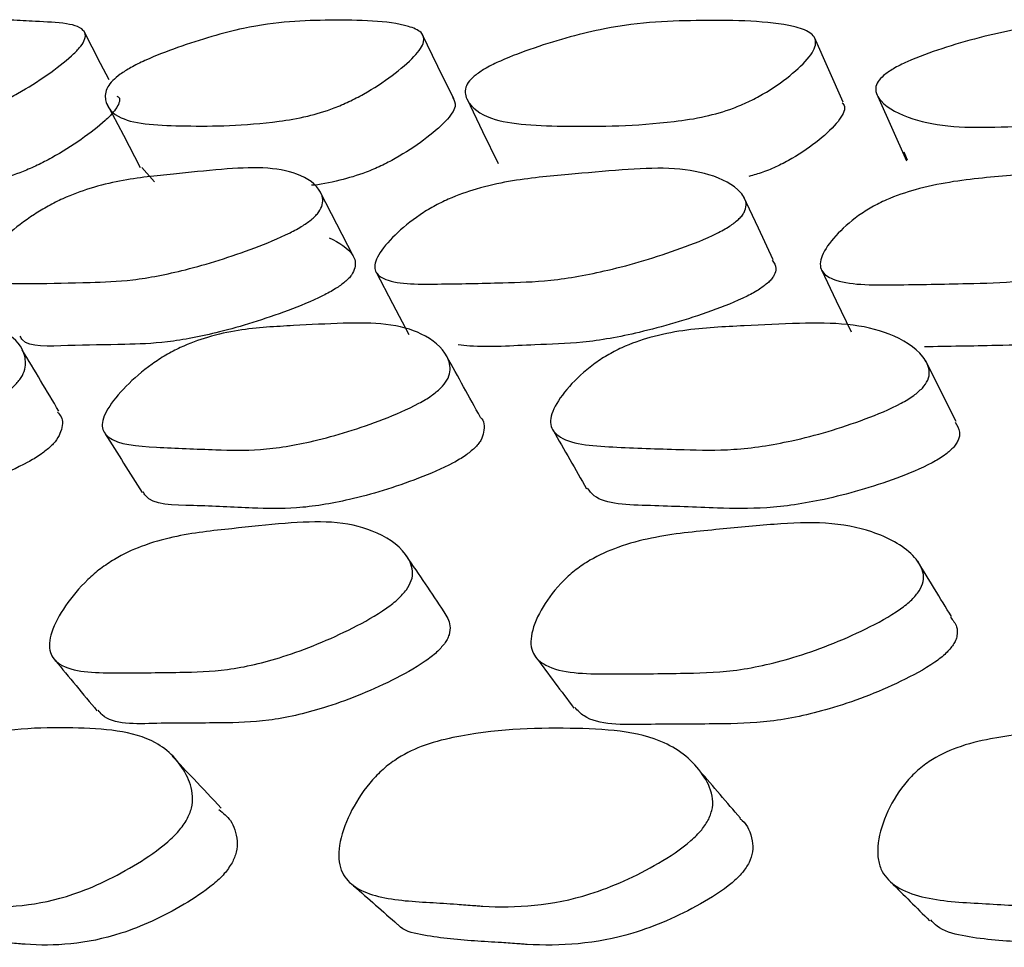
# Model space of a CAD drawing. Units: millimetres. Extents: x 12 to 654, y 69 to 689.
# Drawn here: x 326 to 330, y 347 to 351 of the extents above; entities that cross this region are included whole.
import ezdxf

# ---------------------------------------------------------------- set-up
doc = ezdxf.new("R2010")
doc.units = ezdxf.units.MM

msp = doc.modelspace()

# ---------------------------------------------------------------- linework, layer by layer
at = {"color": 7, "linetype": 'Continuous', "lineweight": 25}
for p, q in [((329.6462, 350.511), (329.7593, 350.2554)), ((329.7642, 350.2574), (329.751, 350.2892)), ((326.7715, 350.1716), (326.7212, 350.2294))]:
    msp.add_line(p, q, dxfattribs=at)
at = {"color": 7, "linetype": 'Continuous', "lineweight": 25, "flags": 128}
for points in [[(326.5907, 350.5781), (326.5569, 350.6431), (326.4899, 350.7718)], [(327.9601, 350.5023), (327.8976, 350.6309), (327.8351, 350.7595)], [(329.5087, 350.4888), (329.4513, 350.6174), (329.3939, 350.7459)], [(328.0132, 350.5), (328.0751, 350.3722), (328.137, 350.2445)], [(326.5806, 350.4847), (326.6472, 350.357), (326.7138, 350.2293)], [(327.5606, 349.8773), (327.4959, 350.0035), (327.4312, 350.1297)], [(329.2304, 349.8617), (329.1713, 349.9878), (329.1121, 350.1138)], [(327.6521, 349.812), (327.7172, 349.6885), (327.7823, 349.5651)], [(329.4219, 349.8221), (329.481, 349.6986), (329.5401, 349.5751)], [(329.9568, 349.2181), (329.8966, 349.3389), (329.8364, 349.4598)]]:
    msp.add_lwpolyline(points, dxfattribs=at)
at = {"color": 7, "linetype": 'Continuous', "lineweight": 25}
for points, knots in [([(325.4362, 350.5986), (325.4506, 350.6077), (325.4823, 350.6277), (325.5614, 350.6664), (325.7105, 350.7266), (325.8747, 350.7776), (326.0197, 350.8081), (326.1171, 350.8172), (326.2056, 350.8157), (326.3059, 350.8089), (326.4214, 350.8049), (326.4967, 350.7823), (326.4981, 350.7401), (326.474, 350.7048), (326.43, 350.6604), (326.349, 350.5978), (326.251, 350.5352), (326.1692, 350.4927), (326.0941, 350.4598), (326.0019, 350.4306), (325.872, 350.4065), (325.7432, 350.4032), (325.5915, 350.3936), (325.4582, 350.3918), (325.3731, 350.4239), (325.3465, 350.4776), (325.366, 350.5341), (325.4001, 350.572), (325.4248, 350.5902), (325.4362, 350.5986)], [0, 0, 0, 0, 0.011321, 0.02493, 0.056966, 0.127565, 0.167845, 0.205521, 0.247036, 0.295328, 0.357749, 0.411828, 0.438848, 0.453141, 0.467982, 0.499878, 0.531196, 0.545301, 0.559345, 0.58615, 0.619803, 0.688961, 0.752577, 0.810717, 0.872181, 0.943756, 0.977135, 0.989444, 1, 1, 1, 1]), ([(326.6342, 350.5995), (326.648, 350.6086), (326.6785, 350.6285), (326.759, 350.6672), (326.9152, 350.7269), (327.1951, 350.8084), (327.4826, 350.8172), (327.7261, 350.8132), (327.8342, 350.7706), (327.8464, 350.7375), (327.8303, 350.7021), (327.7937, 350.6577), (327.7199, 350.5951), (327.6259, 350.5326), (327.5442, 350.4901), (327.4671, 350.4573), (327.3685, 350.4281), (327.1552, 350.3948), (326.9004, 350.3911), (326.6386, 350.4023), (326.5727, 350.4783), (326.5743, 350.5349), (326.6008, 350.5728), (326.6236, 350.5911), (326.6342, 350.5995)], [0, 0, 0, 0, 0.011334, 0.024953, 0.05701, 0.127719, 0.246698, 0.378996, 0.411813, 0.438878, 0.453179, 0.468006, 0.499912, 0.531281, 0.545414, 0.55947, 0.586285, 0.619944, 0.7529, 0.872039, 0.943644, 0.977087, 0.989422, 1, 1, 1, 1]), ([(328.0489, 350.5979), (328.062, 350.6069), (328.0909, 350.6269), (328.172, 350.6656), (328.3341, 350.7253), (328.6325, 350.807), (328.962, 350.816), (329.2426, 350.8124), (329.3791, 350.77), (329.4029, 350.7369), (329.3951, 350.7015), (329.3668, 350.6571), (329.3011, 350.5945), (329.2124, 350.532), (329.1318, 350.4894), (329.0534, 350.4566), (328.9495, 350.4274), (328.7156, 350.3939), (328.4243, 350.3899), (328.1183, 350.4008), (328.0172, 350.4767), (328.0005, 350.5332), (328.0188, 350.5712), (328.0394, 350.5894), (328.0489, 350.5979)], [0, 0, 0, 0, 0.011333, 0.024952, 0.057011, 0.127719, 0.246694, 0.378996, 0.411811, 0.438877, 0.453177, 0.468004, 0.499911, 0.53128, 0.545412, 0.559468, 0.586283, 0.619941, 0.752901, 0.872036, 0.943641, 0.977088, 0.989423, 1, 1, 1, 1]), ([(329.669, 350.5949), (329.6813, 350.604), (329.7084, 350.6239), (329.789, 350.6626), (329.9552, 350.7226), (330.1551, 350.7734), (330.3469, 350.804), (330.4879, 350.8133), (330.6314, 350.8119), (330.7929, 350.8049), (330.9718, 350.8005), (331.1022, 350.7775), (331.147, 350.7356), (331.1473, 350.7002), (331.1272, 350.6558), (331.0707, 350.5932), (330.9883, 350.5307), (330.9098, 350.4881), (330.8312, 350.4552), (330.7233, 350.4259), (330.5533, 350.4018), (330.3622, 350.3984), (330.1407, 350.3889), (329.9371, 350.3873), (329.7695, 350.4197), (329.6668, 350.4737), (329.6325, 350.5304), (329.6426, 350.5683), (329.6607, 350.5865), (329.669, 350.5949)], [0, 0, 0, 0, 0.01132, 0.024931, 0.056964, 0.127556, 0.167853, 0.20556, 0.247024, 0.300009, 0.358796, 0.411795, 0.438839, 0.453142, 0.467991, 0.499886, 0.531204, 0.545316, 0.559366, 0.586184, 0.61982, 0.688945, 0.752552, 0.810696, 0.872179, 0.943763, 0.977136, 0.989443, 1, 1, 1, 1]), ([(326.6212, 350.5128), (326.623, 350.5121), (326.6374, 350.5064), (326.6307, 350.4822), (326.6081, 350.4479), (326.5639, 350.4035), (326.4837, 350.3415), (326.3863, 350.2793), (326.3052, 350.2371), (326.2305, 350.2044), (326.1393, 350.1757), (326.0413, 350.1568), (325.9862, 350.1544), (325.9575, 350.1532)], [0, 0, 0, 0, 0.016156, 0.124903, 0.182443, 0.242187, 0.370524, 0.496435, 0.553123, 0.609568, 0.717343, 0.852689, 1, 1, 1, 1]), ([(327.9554, 350.508), (327.9619, 350.4972), (327.9719, 350.4806), (327.9551, 350.445), (327.919, 350.401), (327.8455, 350.3387), (327.7522, 350.2767), (327.6711, 350.2345), (327.5943, 350.2018), (327.4983, 350.1742), (327.4262, 350.1596), (327.3949, 350.1581), (327.3949, 350.1581)], [0, 0, 0, 0, 0.130079, 0.198824, 0.270097, 0.423397, 0.573992, 0.641819, 0.709286, 0.838033, 0.999697, 1, 1, 1, 1]), ([(329.504, 350.4865), (329.5082, 350.4817), (329.5175, 350.471), (329.5093, 350.4443), (329.482, 350.4006), (329.4164, 350.3382), (329.3283, 350.2759), (329.2484, 350.2341), (329.1891, 350.2083), (329.152, 350.1985), (329.1339, 350.1937)], [0, 0, 0, 0, 0.0799182, 0.178194, 0.2800902, 0.4992554, 0.7145521, 0.8115164, 0.9079662, 1, 1, 1, 1]), ([(327.3976, 350.0242), (327.3855, 350.0151), (327.3594, 349.9953), (327.2799, 349.9529), (327.1174, 349.887), (326.9006, 349.8195), (326.6813, 349.7771), (326.4901, 349.771), (326.2892, 349.7666), (326.1171, 349.7659), (326.0809, 349.8149), (326.0897, 349.8499), (326.1181, 349.8954), (326.1828, 349.9614), (326.2697, 350.0288), (326.3483, 350.0764), (326.4244, 350.1144), (326.5244, 350.151), (326.6758, 350.1864), (326.8399, 350.2017), (327.0336, 350.2224), (327.2121, 350.2329), (327.3515, 350.2061), (327.4276, 350.1529), (327.4448, 350.0941), (327.4294, 350.0584), (327.4133, 350.0384), (327.4027, 350.0288), (327.3976, 350.0242)], [0, 0, 0, 0, 0.010706, 0.023256, 0.057192, 0.127868, 0.188642, 0.247187, 0.330851, 0.41173, 0.438746, 0.453191, 0.467991, 0.500064, 0.531565, 0.545719, 0.559748, 0.586563, 0.620027, 0.689146, 0.752803, 0.810887, 0.872144, 0.943526, 0.975197, 0.98863, 0.994551, 1, 1, 1, 1]), ([(329.092, 350.0223), (329.0807, 350.0132), (329.0563, 349.9934), (328.9774, 349.951), (328.8106, 349.8852), (328.5822, 349.8178), (328.3439, 349.7755), (328.1276, 349.7694), (327.8987, 349.7648), (327.7009, 349.7638), (327.6456, 349.8128), (327.646, 349.8478), (327.666, 349.8933), (327.7219, 349.9594), (327.8029, 350.0269), (327.8797, 350.0744), (327.9565, 350.1124), (328.061, 350.149), (328.225, 350.1845), (328.409, 350.1998), (328.6246, 350.2205), (328.8249, 350.2309), (328.9907, 350.2039), (329.0915, 350.1509), (329.127, 350.0921), (329.119, 350.0564), (329.106, 350.0365), (329.0965, 350.0269), (329.092, 350.0223)], [0, 0, 0, 0, 0.010686, 0.0232264, 0.0571747, 0.127877, 0.1886475, 0.2471749, 0.3308502, 0.4117202, 0.4387257, 0.4531658, 0.4679688, 0.5000443, 0.5315408, 0.5456903, 0.5597265, 0.5865596, 0.62005, 0.689168, 0.752774, 0.8108354, 0.8721249, 0.943565, 0.9752359, 0.9886528, 0.9945627, 1, 1, 1, 1]), ([(330.9819, 350.0197), (330.9716, 350.0106), (330.9492, 349.9908), (330.8717, 349.9484), (330.7025, 349.8824), (330.465, 349.8149), (330.2103, 349.7725), (329.9714, 349.7664), (329.7176, 349.7618), (329.4967, 349.7608), (329.4231, 349.8098), (329.415, 349.8449), (329.4264, 349.8904), (329.4728, 349.9565), (329.5468, 350.024), (329.621, 350.0716), (329.6974, 350.1097), (329.8053, 350.1462), (329.9798, 350.1816), (330.1815, 350.1969), (330.4166, 350.2177), (330.6367, 350.2281), (330.8273, 350.2013), (330.9515, 350.1483), (331.0044, 350.0896), (331.0039, 350.0538), (330.9942, 350.0339), (330.9859, 350.0243), (330.9819, 350.0197)], [0, 0, 0, 0, 0.010689, 0.023231, 0.057175, 0.127879, 0.188653, 0.247181, 0.330847, 0.411723, 0.438734, 0.453178, 0.467979, 0.500057, 0.531555, 0.545703, 0.559734, 0.586553, 0.620041, 0.689169, 0.752786, 0.810848, 0.872126, 0.943557, 0.975231, 0.98865, 0.994561, 1, 1, 1, 1]), ([(327.4659, 349.9495), (327.5035, 349.9299), (327.5578, 349.9015), (327.5741, 349.8426), (327.5592, 349.8073), (327.5433, 349.7876), (327.5328, 349.7782), (327.5278, 349.7736)], [0, 0, 0, 0, 0.559009, 0.806646, 0.911452, 0.957581, 1, 1, 1, 1]), ([(329.2264, 349.8598), (329.2333, 349.8499), (329.2447, 349.8336), (329.2375, 349.8053), (329.2248, 349.7857), (329.2154, 349.7763), (329.211, 349.7717)], [0, 0, 0, 0, 0.456049, 0.75101, 0.880737, 1, 1, 1, 1]), ([(327.5278, 349.7736), (327.5159, 349.7646), (327.4901, 349.7451), (327.4114, 349.7032), (327.2506, 349.6383), (327.0359, 349.5718), (326.819, 349.5303), (326.6281, 349.5237), (326.4346, 349.5227), (326.2604, 349.5127), (326.2401, 349.5527), (326.2375, 349.5579)], [0, 0, 0, 0, 0.02512, 0.054602, 0.134472, 0.301102, 0.444582, 0.582873, 0.780507, 0.97154, 1, 1, 1, 1]), ([(329.211, 349.7717), (329.1999, 349.7627), (329.1757, 349.7432), (329.0976, 349.7014), (328.9324, 349.6365), (328.7064, 349.5704), (328.4694, 349.5282), (328.2584, 349.5249), (328.0814, 349.5113), (327.9933, 349.5218), (327.9778, 349.5236)], [0, 0, 0, 0, 0.0304801, 0.0662914, 0.1634232, 0.3660688, 0.540483, 0.7085508, 0.9488412, 1, 1, 1, 1]), ([(331.0884, 349.7692), (331.0782, 349.7602), (331.0561, 349.7407), (330.9794, 349.6988), (330.8117, 349.6338), (330.5764, 349.5674), (330.3239, 349.5258), (330.0869, 349.5196), (329.9257, 349.5172), (329.8309, 349.5158)], [0, 0, 0, 0, 0.032131, 0.069876, 0.172232, 0.385811, 0.569642, 0.746775, 1, 1, 1, 1]), ([(326.207, 349.3536), (326.1946, 349.3435), (326.1678, 349.3216), (326.0896, 349.276), (325.9334, 349.2073), (325.7287, 349.1402), (325.5263, 349.104), (325.355, 349.1098), (325.1756, 349.1183), (325.0229, 349.1299), (324.9999, 349.192), (325.0141, 349.2336), (325.0476, 349.2862), (325.1168, 349.3606), (325.2062, 349.4346), (325.2847, 349.4855), (325.3592, 349.5252), (325.4548, 349.5617), (325.5959, 349.5936), (325.7447, 349.6012), (325.9206, 349.613), (326.0805, 349.6131), (326.1984, 349.5719), (326.2571, 349.5044), (326.2607, 349.4335), (326.2401, 349.3878), (326.2174, 349.3644), (326.207, 349.3536)], [0, 0, 0, 0, 0.0108, 0.023424, 0.057419, 0.127998, 0.188637, 0.247096, 0.330608, 0.411309, 0.438336, 0.452833, 0.467751, 0.500052, 0.531735, 0.545955, 0.560052, 0.586923, 0.620374, 0.689293, 0.752731, 0.810691, 0.871952, 0.943388, 0.975109, 0.988603, 1, 1, 1, 1]), ([(327.9083, 349.3512), (327.8966, 349.3411), (327.8712, 349.3191), (327.7926, 349.2734), (327.6304, 349.2047), (327.4118, 349.1375), (327.1881, 349.1012), (326.99, 349.1071), (326.7812, 349.1156), (326.6017, 349.1273), (326.5598, 349.1895), (326.566, 349.2312), (326.5916, 349.2838), (326.653, 349.3583), (326.7376, 349.4324), (326.8153, 349.4833), (326.8912, 349.523), (326.9924, 349.5595), (327.1474, 349.5915), (327.3175, 349.5992), (327.5172, 349.611), (327.7009, 349.6112), (327.8464, 349.5699), (327.93, 349.5022), (327.9509, 349.4312), (327.9381, 349.3855), (327.9177, 349.362), (327.9083, 349.3512)], [0, 0, 0, 0, 0.01081, 0.023439, 0.057424, 0.127994, 0.188635, 0.247096, 0.330598, 0.411296, 0.438324, 0.452822, 0.467745, 0.500048, 0.531734, 0.545958, 0.560057, 0.586929, 0.620375, 0.689283, 0.752727, 0.810696, 0.871954, 0.943373, 0.975093, 0.988593, 1, 1, 1, 1]), ([(329.823, 349.3517), (329.8121, 349.3416), (329.7884, 349.3197), (329.7104, 349.2741), (329.5438, 349.2054), (329.3136, 349.1382), (329.0711, 349.1017), (328.8482, 349.1074), (328.6119, 349.1156), (328.407, 349.1268), (328.3462, 349.1887), (328.3441, 349.2303), (328.3614, 349.2829), (328.4143, 349.3574), (328.493, 349.4315), (328.569, 349.4824), (328.6456, 349.5223), (328.7512, 349.5587), (328.9184, 349.5907), (329.1078, 349.5984), (329.329, 349.6103), (329.5346, 349.6106), (329.7065, 349.5697), (329.8147, 349.5024), (329.8534, 349.4317), (329.849, 349.386), (329.8312, 349.3625), (329.823, 349.3517)], [0, 0, 0, 0, 0.010788, 0.0234029, 0.0573969, 0.1280083, 0.18865, 0.2470873, 0.3306151, 0.4113486, 0.4383669, 0.4528546, 0.4677568, 0.5000488, 0.5317418, 0.5459689, 0.5600692, 0.586936, 0.6203846, 0.6892975, 0.7527392, 0.810696, 0.8719429, 0.9433886, 0.9751225, 0.9886141, 1, 1, 1, 1]), ([(326.3911, 349.2594), (326.3669, 349.3001), (326.3184, 349.3814), (326.2699, 349.4628), (326.2457, 349.5034)], [0, 0, 0, 0, 0.499999, 1, 1, 1, 1]), ([(328.0666, 349.2351), (328.0444, 349.2755), (327.9998, 349.3564), (327.9553, 349.4372), (327.9331, 349.4776)], [0, 0, 0, 0, 0.500001, 1, 1, 1, 1]), ([(326.3849, 349.2555), (326.3905, 349.2498), (326.408, 349.232), (326.406, 349.193), (326.3874, 349.1529), (326.37, 349.1307), (326.3591, 349.1202), (326.3538, 349.1151)], [0, 0, 0, 0, 0.208833, 0.652989, 0.841017, 0.923791, 1, 1, 1, 1]), ([(328.0666, 349.2351), (328.0666, 349.2351), (328.0818, 349.222), (328.0838, 349.1904), (328.0726, 349.1506), (328.0579, 349.1284), (328.048, 349.1178), (328.0432, 349.1128)], [0, 0, 0, 0, 0.001665, 0.561972, 0.799276, 0.903772, 1, 1, 1, 1]), ([(329.9528, 349.2162), (329.961, 349.204), (329.9743, 349.184), (329.969, 349.151), (329.9575, 349.1289), (329.9487, 349.1184), (329.9444, 349.1133)], [0, 0, 0, 0, 0.4644761, 0.7547588, 0.8824602, 1, 1, 1, 1]), ([(326.5751, 349.1697), (326.5996, 349.1309), (326.6484, 349.0533), (326.6973, 348.9757), (326.7217, 348.9369)], [0, 0, 0, 0, 0.5, 1, 1, 1, 1]), ([(328.355, 349.184), (328.3772, 349.1451), (328.4217, 349.0675), (328.4662, 348.9898), (328.4885, 348.951)], [0, 0, 0, 0, 0.5000003, 1, 1, 1, 1]), ([(326.3538, 349.1151), (326.3417, 349.1053), (326.3154, 349.0838), (326.2384, 349.0392), (326.0845, 348.9723), (325.8827, 348.9071), (325.6822, 348.8715), (325.5144, 348.8788), (325.3243, 348.8783), (325.225, 348.9106), (325.1763, 348.9264)], [0, 0, 0, 0, 0.0259268, 0.0563338, 0.1386028, 0.3100844, 0.4577882, 0.6002811, 0.8038349, 1, 1, 1, 1]), ([(328.0432, 349.1128), (328.0317, 349.1029), (328.0068, 349.0814), (327.9293, 349.0368), (327.7693, 348.9697), (327.5534, 348.9043), (327.3325, 348.8692), (327.1346, 348.8742), (326.9336, 348.8864), (326.7536, 348.886), (326.7287, 348.934), (326.7259, 348.9392)], [0, 0, 0, 0, 0.025326, 0.055013, 0.135286, 0.30263, 0.446797, 0.585878, 0.784526, 0.976402, 1, 1, 1, 1]), ([(329.9444, 349.1133), (329.9337, 349.1035), (329.9104, 349.082), (329.8334, 349.0374), (329.6689, 348.9704), (329.4414, 348.905), (329.2017, 348.8697), (328.9796, 348.8747), (328.7494, 348.8853), (328.5409, 348.8883), (328.5002, 348.9426), (328.4923, 348.9531)], [0, 0, 0, 0, 0.02471, 0.053704, 0.132207, 0.295917, 0.43687, 0.572793, 0.767071, 0.954751, 1, 1, 1, 1]), ([(327.7725, 348.5493), (327.7624, 348.5374), (327.7405, 348.5115), (327.6675, 348.4559), (327.5101, 348.369), (327.2914, 348.2797), (327.0592, 348.2251), (326.844, 348.2204), (326.6164, 348.2182), (326.4184, 348.2208), (326.3559, 348.2887), (326.3514, 348.3362), (326.3651, 348.3974), (326.4121, 348.485), (326.4845, 348.5728), (326.5558, 348.6341), (326.628, 348.6827), (326.7287, 348.7289), (326.8892, 348.7731), (327.0722, 348.7912), (327.2857, 348.8151), (327.4844, 348.825), (327.6518, 348.7875), (327.7585, 348.7177), (327.7985, 348.6405), (327.796, 348.5891), (327.7799, 348.5618), (327.7725, 348.5493)], [0, 0, 0, 0, 0.010929, 0.023657, 0.057752, 0.12843, 0.188987, 0.247257, 0.330546, 0.411001, 0.438011, 0.45255, 0.467546, 0.500162, 0.532212, 0.546576, 0.560782, 0.587722, 0.621141, 0.689832, 0.753067, 0.810837, 0.871888, 0.943144, 0.974902, 0.988483, 1, 1, 1, 1]), ([(329.8108, 348.5453), (329.8015, 348.5334), (329.7814, 348.5075), (329.7092, 348.4518), (329.5483, 348.365), (329.3194, 348.2757), (329.07, 348.221), (328.8318, 348.2163), (328.5788, 348.214), (328.3574, 348.2166), (328.2774, 348.2846), (328.2651, 348.3322), (328.2709, 348.3935), (328.3096, 348.4811), (328.3762, 348.5691), (328.4456, 348.6304), (328.518, 348.679), (328.6225, 348.7252), (328.7941, 348.7693), (328.9951, 348.7874), (329.2284, 348.8113), (329.4472, 348.8213), (329.6392, 348.7838), (329.7688, 348.7139), (329.8253, 348.6366), (329.8306, 348.5851), (329.8171, 348.5578), (329.8108, 348.5453)], [0, 0, 0, 0, 0.010926, 0.023652, 0.05775, 0.128431, 0.188986, 0.247249, 0.330527, 0.410987, 0.437996, 0.452535, 0.467536, 0.500157, 0.532208, 0.546569, 0.560775, 0.587714, 0.621138, 0.689828, 0.753059, 0.810827, 0.87188, 0.943147, 0.974908, 0.988486, 1, 1, 1, 1]), ([(327.9227, 348.4623), (327.8978, 348.4993), (327.8478, 348.5731), (327.7979, 348.647), (327.773, 348.6839)], [0, 0, 0, 0, 0.4999986, 1, 1, 1, 1]), ([(329.9387, 348.4426), (329.9163, 348.4792), (329.8716, 348.5526), (329.8269, 348.626), (329.8045, 348.6627)], [0, 0, 0, 0, 0.499999, 1, 1, 1, 1]), ([(327.9208, 348.4615), (327.9319, 348.4448), (327.9484, 348.4198), (327.9452, 348.3779), (327.9352, 348.3528), (327.9273, 348.3407), (327.9234, 348.3349)], [0, 0, 0, 0, 0.526626, 0.783087, 0.895998, 1, 1, 1, 1]), ([(329.9344, 348.4401), (329.9444, 348.4285), (329.9615, 348.4087), (329.9631, 348.3741), (329.9562, 348.349), (329.9492, 348.3369), (329.9459, 348.3311)], [0, 0, 0, 0, 0.431316, 0.739435, 0.875072, 1, 1, 1, 1]), ([(327.9234, 348.3349), (327.9137, 348.3234), (327.8925, 348.2984), (327.8209, 348.2447), (327.6664, 348.1612), (327.4515, 348.0757), (327.2233, 348.0238), (327.0091, 348.0185), (326.7889, 348.0209), (326.5932, 348.0108), (326.5519, 348.0642), (326.5466, 348.071)], [0, 0, 0, 0, 0.025225, 0.054762, 0.134559, 0.301236, 0.444815, 0.583236, 0.781109, 0.972148, 1, 1, 1, 1]), ([(329.9459, 348.3311), (329.9369, 348.3195), (329.9173, 348.2945), (329.8465, 348.2408), (329.6883, 348.1574), (329.4631, 348.0719), (329.2176, 348.0199), (328.9809, 348.0148), (328.7339, 348.0157), (328.5106, 348.0092), (328.4528, 348.0694), (328.4412, 348.0815)], [0, 0, 0, 0, 0.024707, 0.053644, 0.131837, 0.295163, 0.435845, 0.571461, 0.765322, 0.952524, 1, 1, 1, 1]), ([(326.3761, 348.2691), (326.4038, 348.2356), (326.4592, 348.1686), (326.5147, 348.1016), (326.5424, 348.0681)], [0, 0, 0, 0, 0.500002, 1, 1, 1, 1]), ([(328.2873, 348.2804), (328.3124, 348.2469), (328.3626, 348.1799), (328.4127, 348.1129), (328.4378, 348.0793)], [0, 0, 0, 0, 0.5000017, 1, 1, 1, 1]), ([(326.9001, 347.6358), (326.8899, 347.6203), (326.8685, 347.5879), (326.801, 347.5244), (326.6575, 347.4274), (326.3847, 347.2969), (326.1778, 347.2831), (326.0611, 347.2921), (326.06, 347.2922), (326.0572, 347.2924), (326.0483, 347.2932), (326.019, 347.2957), (325.9595, 347.3012), (325.8394, 347.3099), (325.7085, 347.3184), (325.6081, 347.3664), (325.5714, 347.4216), (325.5658, 347.4808), (325.5775, 347.5555), (325.6206, 347.6599), (325.6884, 347.7624), (325.7554, 347.8324), (325.823, 347.8864), (325.9175, 347.9359), (326.1406, 347.9958), (326.4347, 348.0074), (326.7582, 347.9839), (326.8878, 347.8493), (326.9242, 347.7489), (326.9218, 347.6843), (326.9069, 347.6511), (326.9001, 347.6358)], [0, 0, 0, 0, 0.012141, 0.025395, 0.058256, 0.128617, 0.246385, 0.246448, 0.246456, 0.247485, 0.249319, 0.255405, 0.277249, 0.310137, 0.37772, 0.410488, 0.437546, 0.452169, 0.467279, 0.500282, 0.532787, 0.547342, 0.561655, 0.588566, 0.621804, 0.753232, 0.871191, 0.942268, 0.974276, 0.988109, 1, 1, 1, 1]), ([(328.9739, 347.6373), (328.9652, 347.623), (328.9465, 347.5922), (328.8792, 347.5276), (328.7283, 347.43), (328.4369, 347.2981), (328.2071, 347.283), (328.0719, 347.2917), (328.0609, 347.2925), (328.0268, 347.2949), (327.9605, 347.3001), (327.8265, 347.3085), (327.6791, 347.3169), (327.5615, 347.3648), (327.5143, 347.4197), (327.5014, 347.4788), (327.506, 347.5534), (327.5422, 347.6578), (327.6056, 347.7604), (327.6718, 347.8306), (327.7407, 347.8847), (327.8402, 347.9342), (328.0823, 347.994), (328.4092, 348.0052), (328.7734, 347.9834), (328.9348, 347.8498), (328.9875, 347.7501), (328.9924, 347.6856), (328.9797, 347.6526), (328.9739, 347.6373)], [0, 0, 0, 0, 0.011209, 0.024118, 0.058241, 0.128682, 0.246501, 0.24653, 0.250068, 0.256374, 0.277292, 0.31015, 0.377728, 0.410524, 0.437612, 0.452246, 0.467346, 0.500348, 0.532863, 0.547422, 0.561723, 0.588599, 0.621824, 0.753296, 0.871207, 0.942288, 0.974314, 0.988169, 1, 1, 1, 1]), ([(331.2371, 347.6324), (331.229, 347.6181), (331.2117, 347.5873), (331.1448, 347.5229), (330.9898, 347.4257), (330.6846, 347.2944), (330.4356, 347.2792), (330.2875, 347.2877), (330.2755, 347.2885), (330.2381, 347.2909), (330.1652, 347.296), (330.018, 347.3042), (329.8559, 347.3125), (329.7226, 347.3602), (329.6658, 347.4151), (329.646, 347.4741), (329.6437, 347.5487), (329.6728, 347.6531), (329.7313, 347.7557), (329.7961, 347.8258), (329.8655, 347.8799), (329.9689, 347.9293), (330.227, 347.9888), (330.5825, 347.9992), (330.9816, 347.9774), (331.1721, 347.8443), (331.2403, 347.7449), (331.2523, 347.6806), (331.2419, 347.6476), (331.2371, 347.6324)], [0, 0, 0, 0, 0.011177, 0.024067, 0.058211, 0.128696, 0.246494, 0.246522, 0.250028, 0.256321, 0.277272, 0.310129, 0.377725, 0.410532, 0.437619, 0.452251, 0.467345, 0.500348, 0.532868, 0.547427, 0.561726, 0.588597, 0.621822, 0.7533, 0.871192, 0.942319, 0.97436, 0.9882, 1, 1, 1, 1]), ([(327.0366, 347.6805), (327.0001, 347.7193), (326.9352, 347.7883), (326.8696, 347.8578), (326.8409, 347.8883)], [0, 0, 0, 0, 0.561877, 1, 1, 1, 1]), ([(329.0999, 347.641), (329.0728, 347.6725), (329.0187, 347.7354), (328.9646, 347.7984), (328.9375, 347.8299)], [0, 0, 0, 0, 0.49999, 1, 1, 1, 1]), ([(327.0272, 347.6755), (327.0436, 347.6622), (327.0803, 347.6326), (327.1003, 347.5705), (327.1, 347.5096), (327.086, 347.478), (327.0795, 347.4634)], [0, 0, 0, 0, 0.313346, 0.697151, 0.860766, 1, 1, 1, 1]), ([(329.0975, 347.6396), (329.1007, 347.6372), (329.1273, 347.6175), (329.1449, 347.5712), (329.1522, 347.5109), (329.1403, 347.4794), (329.1348, 347.4649)], [0, 0, 0, 0, 0.071381, 0.590924, 0.812606, 1, 1, 1, 1]), ([(327.0795, 347.4634), (327.0697, 347.4488), (327.0491, 347.4179), (326.9833, 347.3578), (326.843, 347.2663), (326.5752, 347.1437), (326.372, 347.1312), (326.2562, 347.1396), (326.2551, 347.1397), (326.2523, 347.1399), (326.2436, 347.1406), (326.2145, 347.143), (326.1553, 347.148), (326.0368, 347.1572), (325.9089, 347.1594), (325.8396, 347.1994), (325.82, 347.2107)], [0, 0, 0, 0, 0.028892, 0.060761, 0.140813, 0.314246, 0.607125, 0.60728, 0.607301, 0.60986, 0.614422, 0.629562, 0.683899, 0.765715, 0.933779, 1, 1, 1, 1]), ([(329.1348, 347.4649), (329.1264, 347.4513), (329.1084, 347.422), (329.0426, 347.3608), (328.8947, 347.2688), (328.6081, 347.1448), (328.3823, 347.1311), (328.2482, 347.1392), (328.2374, 347.14), (328.2035, 347.1423), (328.1379, 347.1473), (328.004, 347.1542), (327.864, 347.1681), (327.7597, 347.1934), (327.7392, 347.2179), (327.7385, 347.2188)], [0, 0, 0, 0, 0.026186, 0.056639, 0.138267, 0.308787, 0.596549, 0.596619, 0.605263, 0.62067, 0.671774, 0.752055, 0.917109, 0.996884, 1, 1, 1, 1]), ([(331.3779, 347.4603), (331.3702, 347.4467), (331.3535, 347.4175), (331.2879, 347.3564), (331.1356, 347.2648), (330.835, 347.1414), (330.5902, 347.1275), (330.4433, 347.1355), (330.4315, 347.1363), (330.3944, 347.1385), (330.3221, 347.1434), (330.1756, 347.1506), (330.0188, 347.1618), (329.8949, 347.1944), (329.864, 347.2277), (329.856, 347.2364)], [0, 0, 0, 0, 0.025473, 0.055144, 0.134841, 0.301325, 0.582034, 0.582102, 0.590458, 0.60546, 0.655401, 0.733725, 0.894808, 0.972666, 1, 1, 1, 1]), ([(327.5624, 347.3727), (327.5915, 347.3471), (327.6498, 347.2957), (327.708, 347.2443), (327.7372, 347.2186)], [0, 0, 0, 0, 0.500004, 1, 1, 1, 1]), ([(329.6977, 347.3868), (329.7234, 347.3613), (329.7747, 347.3102), (329.826, 347.259), (329.8517, 347.2334)], [0, 0, 0, 0, 0.500006, 1, 1, 1, 1])]:
    msp.add_open_spline(points, degree=3, knots=knots, dxfattribs=at)

doc.saveas('drawing.dxf')
